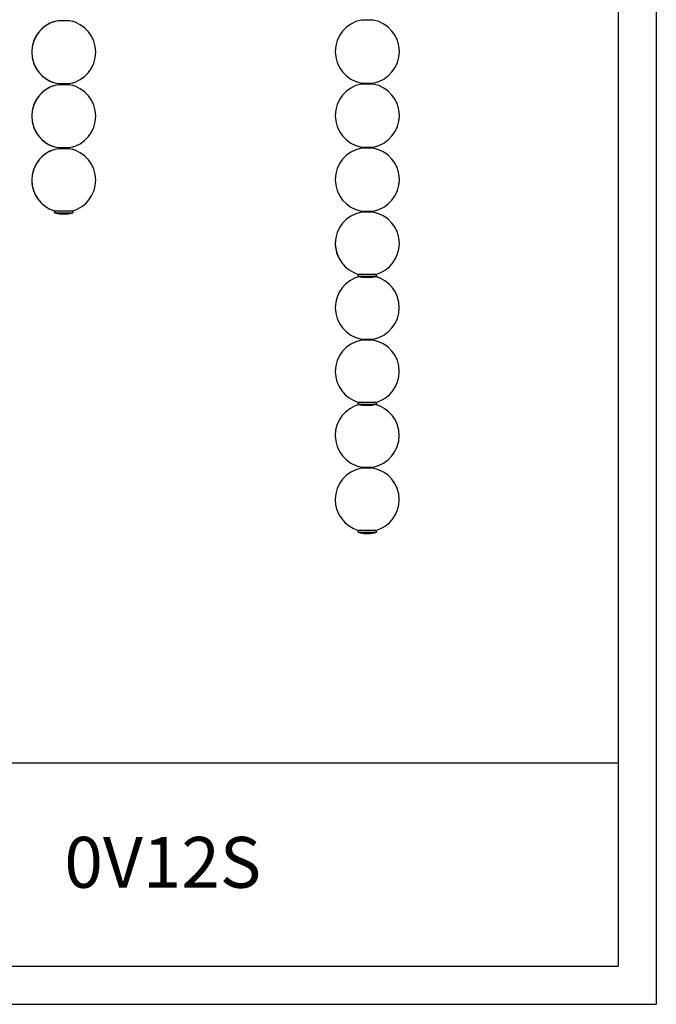
# Model space of a CAD drawing. Units: inches. Extents: x 7293 to 7564, y -51 to 345.
# Drawn here: x 7494 to 7564, y -51 to 57 of the extents above; entities that cross this region are included whole.
import ezdxf

# ---------------------------------------------------------------- set-up
doc = ezdxf.new("R2010")
doc.units = ezdxf.units.IN
doc.header["$MEASUREMENT"] = 0
for name, color, linetype in [('CREA2D$VISIBILI$TANGENTI', 7, 'Continuous'), ('DIS-02', 1, 'Continuous'), ('DIS-03', 3, 'Continuous'), ('PREDEFINITO', 7, 'Continuous')]:
    doc.layers.add(name, color=color, linetype=linetype)
doc.styles.get("Standard").update_dxf_attribs({"font": 'arial.ttf', "height": 5})

msp = doc.modelspace()

# ---------------------------------------------------------------- linework, layer by layer
at = {"layer": 'CREA2D$VISIBILI$TANGENTI'}
for centre, radius, start, end in [((7499.0312, 53.06331), 3.50053, 100.7488729, 259.2511271), ((7499.02766, 53.06831), 3.49502, 71.6906362, 74.0627964), ((7499.02766, 53.05831), 3.49502, 285.9372036, 288.3093638), ((7499.0312, 46.06331), 3.50053, 100.7488729, 259.2511271), ((7499.02766, 46.06831), 3.49502, 71.6906362, 74.0627964), ((7499.03131, 39.06321), 3.50065, 100.7503138, 254.2761735), ((7499.02766, 46.05831), 3.49502, 285.9372036, 288.3093638), ((7499.02766, 39.06831), 3.49502, 71.6906362, 74.0627964), ((7499.02766, 39.05831), 3.49502, 285.9372036, 288.3093638)]:
    msp.add_arc(centre, radius, start, end, dxfattribs=at)
at = {"layer": 'DIS-02'}
for p in [(7563.79483, 345.08634), (7292.75263, -51.05226)]:
    msp.add_line(p, (7563.79483, -51.05226), dxfattribs=at)
at = {"layer": 'DIS-03'}
for p, q in [((7559.62495, 340.91646), (7559.62495, -46.88238)), ((7296.92251, -24.64302), (7559.62495, -24.64302)), ((7296.92251, -46.88238), (7559.62495, -46.88238))]:
    msp.add_line(p, q, dxfattribs=at)
at = {"layer": 'PREDEFINITO'}
for p, q in [((7499.0541, 56.50242), (7498.37834, 56.50242)), ((7499.50006, 56.50242), (7499.0541, 56.50242)), ((7499.63736, 56.50242), (7499.50006, 56.50242)), ((7499.66922, 56.50242), (7499.63736, 56.50242)), ((7499.67619, 56.50242), (7499.66922, 56.50242)), ((7499.67759, 56.50242), (7499.67619, 56.50242)), ((7499.6778, 56.50242), (7499.67759, 56.50242)), ((7499.67769, 56.50242), (7499.67778, 56.50242)), ((7499.67778, 56.50242), (7499.6778, 56.50242)), ((7499.6778, 56.50242), (7499.6778, 56.50242)), ((7531.55213, 56.57743), (7531.55171, 56.57743)), ((7531.55948, 56.57383), (7531.55905, 56.57383)), ((7531.56224, 56.56867), (7531.56181, 56.56867)), ((7531.56265, 56.60346), (7531.56223, 56.60346)), ((7532.238, 56.56867), (7531.56224, 56.56867)), ((7532.68379, 56.56867), (7532.238, 56.56867)), ((7532.82114, 56.56867), (7532.68379, 56.56867)), ((7532.85306, 56.56867), (7532.82114, 56.56867)), ((7532.86006, 56.56867), (7532.85306, 56.56867)), ((7532.86148, 56.56867), (7532.86006, 56.56867)), ((7532.8617, 56.56867), (7532.86148, 56.56867)), ((7532.86159, 56.56867), (7532.86169, 56.56867)), ((7532.86169, 56.56867), (7532.8617, 56.56867)), ((7532.8617, 56.56867), (7532.8617, 56.56867)), ((7498.37834, 49.62419), (7499.0541, 49.62419)), ((7499.0541, 49.62419), (7499.67757, 49.62419)), ((7531.56171, 49.69045), (7531.5617, 49.69045)), ((7531.5617, 49.69045), (7531.5617, 49.69045)), ((7531.5617, 49.69045), (7531.5617, 49.69045)), ((7531.5617, 49.69045), (7531.5617, 49.69045)), ((7531.5617, 49.69045), (7531.5617, 49.69045)), ((7531.5617, 49.69045), (7531.56172, 49.69045)), ((7531.56172, 49.69045), (7531.56181, 49.69045)), ((7531.56181, 49.69045), (7531.56224, 49.69045)), ((7531.56224, 49.56867), (7531.56181, 49.56867)), ((7531.56224, 49.69045), (7532.238, 49.69045)), ((7532.238, 49.56867), (7531.56224, 49.56867)), ((7532.238, 49.69045), (7532.8617, 49.69045)), ((7532.68379, 49.56867), (7532.238, 49.56867)), ((7532.82114, 49.56867), (7532.68379, 49.56867)), ((7532.85306, 49.56867), (7532.82114, 49.56867)), ((7532.86006, 49.56867), (7532.85306, 49.56867)), ((7532.86148, 49.56867), (7532.86006, 49.56867)), ((7532.8617, 49.56867), (7532.86148, 49.56867)), ((7532.86159, 49.56867), (7532.86169, 49.56867)), ((7532.86169, 49.56867), (7532.8617, 49.56867)), ((7532.8617, 49.56867), (7532.8617, 49.56867)), ((7499.0541, 49.50242), (7498.37834, 49.50242)), ((7499.50006, 49.50242), (7499.0541, 49.50242)), ((7499.63736, 49.50242), (7499.50006, 49.50242)), ((7499.66922, 49.50242), (7499.63736, 49.50242)), ((7499.67619, 49.50242), (7499.66922, 49.50242)), ((7499.67759, 49.50242), (7499.67619, 49.50242)), ((7499.6778, 49.50242), (7499.67759, 49.50242)), ((7499.67769, 49.50242), (7499.67778, 49.50242)), ((7499.67778, 49.50242), (7499.6778, 49.50242)), ((7499.6778, 49.50242), (7499.6778, 49.50242)), ((7498.37834, 42.62419), (7499.0541, 42.62419)), ((7499.0541, 42.50242), (7498.37834, 42.50242)), ((7499.0541, 42.62419), (7499.67757, 42.62419)), ((7499.50006, 42.50242), (7499.0541, 42.50242)), ((7499.63736, 42.50242), (7499.50006, 42.50242)), ((7499.66922, 42.50242), (7499.63736, 42.50242)), ((7499.67619, 42.50242), (7499.66922, 42.50242)), ((7499.67759, 42.50242), (7499.67619, 42.50242)), ((7499.6778, 42.50242), (7499.67759, 42.50242)), ((7499.67769, 42.50242), (7499.67778, 42.50242)), ((7499.67778, 42.50242), (7499.6778, 42.50242)), ((7499.6778, 42.50242), (7499.6778, 42.50242)), ((7531.56171, 42.69045), (7531.5617, 42.69045)), ((7531.5617, 42.69045), (7531.5617, 42.69045)), ((7531.5617, 42.69045), (7531.5617, 42.69045)), ((7531.5617, 42.69045), (7531.5617, 42.69045)), ((7531.5617, 42.69045), (7531.5617, 42.69045)), ((7531.5617, 42.69045), (7531.56172, 42.69045)), ((7531.56172, 42.69045), (7531.56181, 42.69045)), ((7531.56181, 42.69045), (7531.56224, 42.69045)), ((7531.56224, 42.56867), (7531.56181, 42.56867)), ((7531.56224, 42.69045), (7532.238, 42.69045)), ((7532.238, 42.56867), (7531.56224, 42.56867)), ((7532.238, 42.69045), (7532.8617, 42.69045)), ((7532.68379, 42.56867), (7532.238, 42.56867)), ((7532.82114, 42.56867), (7532.68379, 42.56867)), ((7532.85306, 42.56867), (7532.82114, 42.56867)), ((7532.86006, 42.56867), (7532.85306, 42.56867)), ((7532.86148, 42.56867), (7532.86006, 42.56867)), ((7532.8617, 42.56867), (7532.86148, 42.56867)), ((7532.86159, 42.56867), (7532.86169, 42.56867)), ((7532.86169, 42.56867), (7532.8617, 42.56867)), ((7532.8617, 42.56867), (7532.8617, 42.56867)), ((7498.02781, 35.50102), (7498.08186, 35.69356)), ((7498.08263, 35.69356), (7498.02862, 35.501)), ((7499.97375, 35.69356), (7498.08265, 35.69356)), ((7499.97375, 35.69356), (7500.0278, 35.50101)), ((7531.55213, 35.57743), (7531.55171, 35.57743)), ((7531.55948, 35.57383), (7531.55905, 35.57383)), ((7531.56171, 35.69045), (7531.5617, 35.69045)), ((7531.5617, 35.69045), (7531.5617, 35.69045)), ((7531.5617, 35.69045), (7531.5617, 35.69045)), ((7531.5617, 35.69045), (7531.5617, 35.69045)), ((7531.5617, 35.69045), (7531.5617, 35.69045)), ((7531.5617, 35.69045), (7531.56172, 35.69045)), ((7531.56172, 35.69045), (7531.56181, 35.69045)), ((7531.56181, 35.69045), (7531.56224, 35.69045)), ((7531.56224, 35.56867), (7531.56181, 35.56867)), ((7531.56224, 35.69045), (7532.238, 35.69045)), ((7532.238, 35.56867), (7531.56224, 35.56867)), ((7531.56578, 35.59613), (7531.56536, 35.59613)), ((7532.238, 35.69045), (7532.8617, 35.69045)), ((7532.68379, 35.56867), (7532.238, 35.56867)), ((7532.82114, 35.56867), (7532.68379, 35.56867)), ((7532.85306, 35.56867), (7532.82114, 35.56867)), ((7532.86006, 35.56867), (7532.85306, 35.56867)), ((7532.86148, 35.56867), (7532.86006, 35.56867)), ((7532.8617, 35.56867), (7532.86148, 35.56867)), ((7532.86159, 35.56867), (7532.86169, 35.56867)), ((7532.86169, 35.56867), (7532.8617, 35.56867)), ((7532.8617, 35.56867), (7532.8617, 35.56867)), ((7532.86886, 35.69176), (7532.87262, 35.69176)), ((7498.02781, 35.501), (7498.0278, 35.501)), ((7498.0278, 35.501), (7498.0278, 35.501)), ((7498.0278, 35.501), (7498.0278, 35.501)), ((7498.0278, 35.501), (7498.0278, 35.501)), ((7498.0278, 35.501), (7498.0278, 35.501)), ((7498.0278, 35.501), (7498.02783, 35.501)), ((7498.02785, 35.50099), (7498.02781, 35.501)), ((7498.02783, 35.501), (7498.02797, 35.501)), ((7498.02797, 35.501), (7498.02862, 35.501)), ((7498.02862, 35.501), (7500.02779, 35.501)), ((7498.07146, 35.48925), (7498.029, 35.5009)), ((7500.02661, 35.5009), (7499.98414, 35.48925)), ((7531.2117, 28.56726), (7531.26576, 28.75982)), ((7531.21171, 28.56727), (7531.22251, 28.60576)), ((7531.21175, 28.56725), (7531.21171, 28.56726)), ((7531.21171, 28.56726), (7532.23663, 28.56726)), ((7532.24996, 28.75982), (7531.26592, 28.75982)), ((7532.11168, 28.43091), (7532.12392, 28.4431)), ((7532.23663, 28.56726), (7532.2471, 28.56726)), ((7532.2471, 28.56726), (7532.25215, 28.56726)), ((7533.15765, 28.75982), (7532.24997, 28.75982)), ((7532.25215, 28.56726), (7533.21169, 28.56726)), ((7532.31162, 28.43091), (7532.29977, 28.44253)), ((7532.32376, 28.4431), (7532.31171, 28.43091)), ((7533.15765, 28.75982), (7533.2117, 28.56726)), ((7531.55213, 21.57743), (7531.55171, 21.57743)), ((7531.55895, 21.6956), (7531.55895, 21.6956)), ((7531.55895, 21.6956), (7531.55895, 21.6956)), ((7531.55895, 21.6956), (7531.55895, 21.6956)), ((7531.55895, 21.6956), (7531.55895, 21.6956)), ((7531.55895, 21.6956), (7531.55895, 21.6956)), ((7531.55895, 21.6956), (7531.55896, 21.6956)), ((7531.55896, 21.6956), (7531.55905, 21.6956)), ((7531.55905, 21.6956), (7531.55948, 21.6956)), ((7531.55948, 21.57383), (7531.55905, 21.57383)), ((7531.55948, 21.6956), (7532.23524, 21.6956)), ((7532.23524, 21.57383), (7531.55948, 21.57383)), ((7531.56578, 21.59613), (7531.56536, 21.59613)), ((7532.23524, 21.6956), (7532.85894, 21.6956)), ((7532.68104, 21.57383), (7532.23524, 21.57383)), ((7532.81838, 21.57383), (7532.68104, 21.57383)), ((7532.8503, 21.57383), (7532.81838, 21.57383)), ((7532.85731, 21.57383), (7532.8503, 21.57383)), ((7532.85873, 21.57383), (7532.85731, 21.57383)), ((7532.85894, 21.57383), (7532.85873, 21.57383)), ((7532.85884, 21.57383), (7532.85893, 21.57383)), ((7532.85893, 21.57383), (7532.85894, 21.57383)), ((7532.85894, 21.57383), (7532.85894, 21.57383)), ((7531.20895, 14.57241), (7531.263, 14.76497)), ((7531.20895, 14.57242), (7531.21521, 14.59473)), ((7531.20899, 14.5724), (7531.20895, 14.57241)), ((7531.20895, 14.57241), (7532.2494, 14.57241)), ((7531.21525, 14.59473), (7531.24464, 14.69943)), ((7531.21529, 14.5947), (7531.21525, 14.59472)), ((7531.21526, 14.59472), (7531.21541, 14.59472)), ((7532.24721, 14.76497), (7531.26316, 14.76497)), ((7532.10892, 14.43607), (7532.12116, 14.44825)), ((7533.15489, 14.76497), (7532.24721, 14.76497)), ((7532.2494, 14.57241), (7533.20894, 14.57241)), ((7532.30886, 14.43606), (7532.29702, 14.44768)), ((7532.321, 14.44825), (7532.30895, 14.43607)), ((7533.15489, 14.76497), (7533.20894, 14.57241)), ((7531.5516, 7.6992), (7531.5516, 7.6992)), ((7531.5516, 7.6992), (7531.5516, 7.6992)), ((7531.5516, 7.6992), (7531.5516, 7.6992)), ((7531.5516, 7.6992), (7531.5516, 7.6992)), ((7531.5516, 7.6992), (7531.5516, 7.6992)), ((7531.5516, 7.6992), (7531.55161, 7.6992)), ((7531.55161, 7.6992), (7531.55171, 7.6992)), ((7531.55171, 7.6992), (7531.55213, 7.6992)), ((7531.55213, 7.57743), (7531.55171, 7.57743)), ((7531.55213, 7.6992), (7532.22789, 7.6992)), ((7532.22789, 7.57743), (7531.55213, 7.57743)), ((7531.55867, 7.68873), (7531.55866, 7.68873)), ((7531.55866, 7.68873), (7531.55866, 7.68873)), ((7531.55866, 7.68873), (7531.55866, 7.68873)), ((7531.55866, 7.68873), (7531.55866, 7.68873)), ((7531.55866, 7.68873), (7531.55866, 7.68873)), ((7531.55866, 7.68873), (7531.55868, 7.68873)), ((7531.55868, 7.68873), (7531.55877, 7.68873)), ((7531.55877, 7.68873), (7531.55919, 7.68873)), ((7532.22789, 7.6992), (7532.85159, 7.6992)), ((7532.67369, 7.57743), (7532.22789, 7.57743)), ((7532.81103, 7.57743), (7532.67369, 7.57743)), ((7532.84296, 7.57743), (7532.81103, 7.57743)), ((7532.84996, 7.57743), (7532.84296, 7.57743)), ((7532.85138, 7.57743), (7532.84996, 7.57743)), ((7532.85159, 7.57743), (7532.85138, 7.57743)), ((7532.85149, 7.57743), (7532.85158, 7.57743)), ((7532.85158, 7.57743), (7532.8516, 7.57743)), ((7532.8516, 7.57743), (7532.85159, 7.57743)), ((7531.2016, 0.57602), (7531.25565, 0.76857)), ((7531.2016, 0.57603), (7531.25346, 0.76077)), ((7531.20164, 0.576), (7531.20161, 0.57601)), ((7531.20161, 0.57601), (7532.24205, 0.57601)), ((7531.20866, 0.56555), (7531.2109, 0.57351)), ((7531.20866, 0.56554), (7531.2109, 0.57351)), ((7531.2087, 0.56553), (7531.20867, 0.56554)), ((7531.20867, 0.56554), (7531.23968, 0.56554)), ((7532.23986, 0.76857), (7531.25581, 0.76857)), ((7532.10863, 0.4292), (7532.12088, 0.44138)), ((7533.14754, 0.76857), (7532.23986, 0.76857)), ((7532.24205, 0.57601), (7533.20159, 0.57601)), ((7532.30858, 0.4292), (7532.29673, 0.44081)), ((7533.15461, 0.7581), (7533.15048, 0.7581)), ((7533.15461, 0.7581), (7533.20866, 0.56554))]:
    msp.add_line(p, q, dxfattribs=at)
for centre, radius, start, end in [((7499.0278, 53.06331), 3.5, 105.9124451, 179.9999969), ((7499.0278, 53.06331), 3.5, 0, 79.2972203), ((7532.2117, 53.12956), 3.5, 100.7027797, 180), ((7532.2117, 53.12956), 3.5, 0, 79.2972203), ((7499.0278, 53.06331), 3.5, 180.0000031, 254.0875549), ((7499.0278, 53.06331), 3.5, 280.7027797, 360), ((7532.2117, 53.12956), 3.5, 180, 259.2972203), ((7532.2117, 53.12956), 3.5, 280.7027797, 360), ((7532.2117, 46.12956), 3.5, 100.7027797, 180), ((7532.2117, 46.12956), 3.5, 0, 79.2972203), ((7499.0278, 46.06331), 3.5, 105.9124451, 179.9999969), ((7499.0278, 46.06331), 3.5, 0, 79.2972203), ((7499.0278, 46.06331), 3.5, 180.0000031, 254.0875549), ((7499.0278, 46.06331), 3.5, 280.7027797, 360), ((7532.2117, 46.12956), 3.5, 180, 259.2972203), ((7532.2117, 46.12956), 3.5, 280.7027797, 360), ((7532.21525, 46.15702), 3.5, 351.3706153, 352.219053), ((7499.0278, 39.06331), 3.5, 105.9124451, 179.9999969), ((7499.0278, 39.06331), 3.5, 0, 79.2972203), ((7532.2117, 39.12956), 3.5, 100.7027797, 180), ((7532.2117, 39.12956), 3.5, 0, 79.2972203), ((7499.0278, 39.06331), 3.5, 180.0000031, 254.0875549), ((7499.0278, 39.06331), 3.5, 285.6778701, 359.999997), ((7532.2117, 39.12956), 3.5, 180, 259.2972203), ((7532.2117, 39.12956), 3.5, 280.7027797, 360), ((7532.21525, 39.15702), 3.5, 351.3706153, 352.219053), ((7532.2117, 32.12956), 3.5, 100.7027797, 180), ((7532.2117, 32.12956), 3.5, 0, 79.2972203), ((7499.02783, 39.05755), 3.69424, 254.307268, 265.3453671), ((7498.72788, 35.38271), 0.00722, 271.350518, 305.7161311), ((7499.02376, 39.05743), 3.69277, 265.4546974, 267.8814533), ((7499.03185, 39.05727), 3.69261, 265.3437811, 274.6562189), ((7499.32763, 35.38221), 0.00672, 242.0536394, 269.3631448), ((7499.32739, 35.38271), 0.00722, 271.3505141, 305.716135), ((7499.0278, 39.06331), 3.7, 274.6785726, 285.6681471), ((7532.20895, 32.13471), 3.5, 180.0000095, 206.7172344), ((7532.2117, 32.12956), 3.5, 180.000003, 254.3221285), ((7532.2117, 32.12956), 3.5, 285.6778715, 359.999997), ((7532.21525, 32.15702), 3.5, 351.3706153, 352.219053), ((7532.20895, 25.13471), 3.5, 104.0814717, 179.999998), ((7532.2117, 32.12956), 3.7, 254.3249749, 268.4500108), ((7532.19957, 32.12353), 3.68179, 268.818203, 269.5858354), ((7532.22384, 32.12353), 3.68179, 268.4448873, 269.9999909), ((7532.22384, 32.12353), 3.68179, 270.0000004, 271.5551127), ((7532.2117, 32.12956), 3.7, 271.5677694, 285.6750251), ((7532.20894, 25.13471), 3.5, 0.000002, 75.8733417), ((7532.2016, 25.13831), 3.50001, 65.3141294, 75.6892882), ((7532.20895, 25.13471), 3.5, 180, 259.2972203), ((7532.20895, 25.13471), 3.5, 280.7027797, 360), ((7532.20895, 18.13471), 3.5, 100.7027797, 180), ((7532.20895, 18.13471), 3.5, 0, 79.2972203), ((7532.20895, 18.13471), 3.5, 180.000003, 254.3221285), ((7532.20894, 18.13471), 3.5, 285.6778715, 359.999997), ((7532.2016, 11.13832), 3.5, 103.9901462, 179.9999981), ((7532.20895, 18.13471), 3.7, 254.3249749, 268.4500108), ((7532.19681, 18.12868), 3.68179, 268.818203, 269.6001285), ((7532.22108, 18.12868), 3.68179, 268.4448873, 269.9999909), ((7532.22108, 18.12868), 3.68179, 270.0000004, 271.5551127), ((7532.20895, 18.13471), 3.7, 271.5677694, 285.6750251), ((7532.2016, 11.13832), 3.5, 0.000002, 75.8895107), ((7532.2016, 11.13832), 3.5, 180, 259.2972203), ((7532.2016, 11.13832), 3.5, 280.7027797, 360), ((7532.2016, 4.13832), 3.5, 100.7027797, 180), ((7532.2016, 4.13832), 3.5, 0, 79.2972203), ((7532.2016, 4.13832), 3.5, 180.000003, 254.3221285), ((7532.2016, 4.13832), 3.5, 285.6778715, 359.999997), ((7532.20866, 4.12784), 3.7, 254.3249749, 268.4500108), ((7532.2208, 4.12181), 3.68179, 268.4448873, 269.9999909), ((7532.2208, 4.12181), 3.68179, 270.0000003, 271.1978557), ((7532.20866, 4.12784), 3.7, 271.5677694, 285.6750251)]:
    msp.add_arc(centre, radius, start, end, dxfattribs=at)

# ---------------------------------------------------------------- texts
at = {"insert": (7499.10497, -32.74872), "char_height": 5.55984, "width": 600.2879357, "attachment_point": 1}
msp.add_mtext('{0V12S}', dxfattribs=at)

doc.saveas('drawing.dxf')
